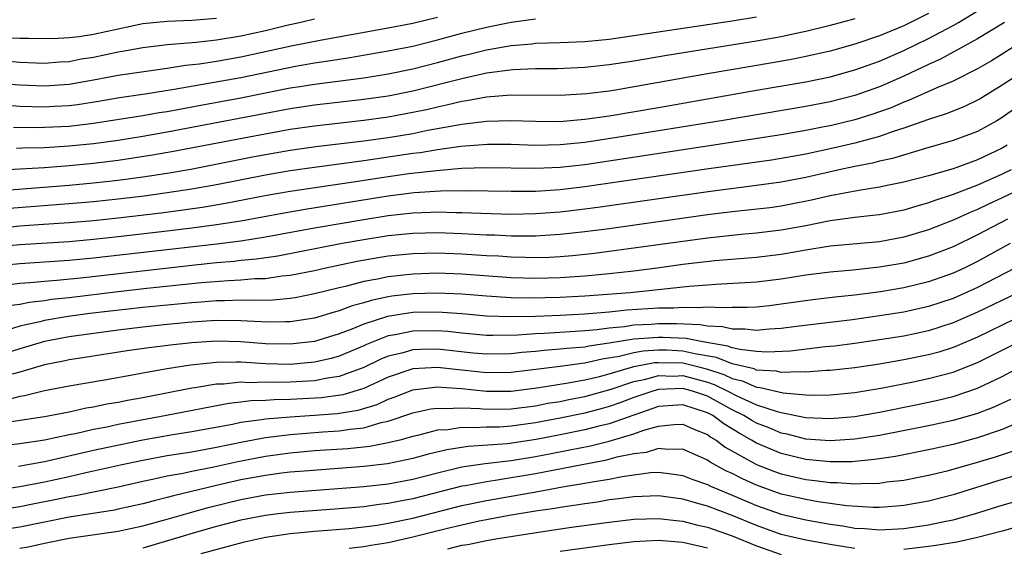
# Model space of a CAD drawing. Units: inches. Extents: x 2616000 to 2619000, y 1467000 to 1470000.
# Drawn here: x 2618817 to 2618897, y 1467336 to 1467379 of the extents above; entities that cross this region are included whole.
import ezdxf

# ---------------------------------------------------------------- set-up
doc = ezdxf.new("R2010")
doc.units = ezdxf.units.IN
doc.header["$MEASUREMENT"] = 0
doc.layers.add('LD26161467_2ft', color=240, linetype='Continuous')

msp = doc.modelspace()

# ---------------------------------------------------------------- linework, layer by layer
at = {"layer": 'LD26161467_2ft'}
for points, elevation in [([(2618811, 1467364.976), (2618821, 1467365.765), (2618823, 1467365.947), (2618825, 1467366.175), (2618827, 1467366.442), (2618829, 1467366.741), (2618830.931, 1467367.068), (2618835.951, 1467368.049), (2618837, 1467368.247), (2618839, 1467368.593), (2618841.11, 1467368.89), (2618845, 1467369.363), (2618847, 1467369.644), (2618849, 1467369.973), (2618850.226, 1467370.226), (2618853, 1467370.731), (2618855, 1467370.966), (2618857, 1467371.014), (2618859, 1467370.953), (2618860.95, 1467370.95), (2618863, 1467371.115), (2618865, 1467371.404), (2618869, 1467372.082), (2618877, 1467373.492), (2618881, 1467374.178), (2618883, 1467374.587), (2618885, 1467375.132), (2618887, 1467375.852), (2618889, 1467376.727), (2618891, 1467377.7), (2618893, 1467378.756), (2618893.427, 1467379), (2618895.654, 1467380.346)], 9850), ([(2618891, 1467379.717), (2618889, 1467378.73), (2618887, 1467377.901), (2618885, 1467377.232), (2618883, 1467376.675), (2618881, 1467376.22), (2618879.987, 1467376.013), (2618878.289, 1467375.711), (2618873, 1467374.809), (2618865.5, 1467373.5), (2618865, 1467373.419), (2618863.18, 1467373.181), (2618861, 1467373.043), (2618857, 1467373.07), (2618855, 1467372.908), (2618853.388, 1467372.612), (2618853, 1467372.566), (2618851.741, 1467372.259), (2618851, 1467372.115), (2618850.103, 1467371.897), (2618849, 1467371.661), (2618847, 1467371.296), (2618845, 1467371.022), (2618841, 1467370.571), (2618839, 1467370.282), (2618835.672, 1467369.672), (2618829.517, 1467368.483), (2618827.809, 1467368.19), (2618825, 1467367.767), (2618823, 1467367.516), (2618821, 1467367.322), (2618819, 1467367.174), (2618817, 1467367.046), (2618813, 1467366.851)], 9848), ([(2618815, 1467374.07), (2618817, 1467373.919), (2618819, 1467373.844), (2618821, 1467373.972), (2618823, 1467374.317), (2618825, 1467374.7), (2618829, 1467375.279), (2618830.484, 1467375.516), (2618831.631, 1467375.631), (2618833, 1467375.846), (2618835, 1467376.193), (2618839.087, 1467377.087), (2618841.576, 1467377.577), (2618847, 1467378.558), (2618849, 1467378.954), (2618851, 1467379.438)], 9840), ([(2618815.712, 1467372.288), (2618817, 1467372.196), (2618819, 1467372.141), (2618819.823, 1467372.177), (2618821, 1467372.243), (2618821.676, 1467372.324), (2618823.403, 1467372.597), (2618825.106, 1467372.894), (2618827.201, 1467373.201), (2618829.574, 1467373.575), (2618835, 1467374.531), (2618839.449, 1467375.449), (2618841, 1467375.71), (2618842.135, 1467375.865), (2618843, 1467376.013), (2618843.865, 1467376.135), (2618847, 1467376.677), (2618849, 1467377.081), (2618851, 1467377.583), (2618853, 1467378.124), (2618855, 1467378.626), (2618857, 1467379.034), (2618859, 1467379.285)], 9842), ([(2618833, 1467379.314), (2618831, 1467379.165), (2618829, 1467379.091), (2618827, 1467378.88), (2618823, 1467378.016), (2618821.833, 1467377.833), (2618821, 1467377.74), (2618819.673, 1467377.673), (2618817.7, 1467377.7), (2618817, 1467377.692), (2618815.72, 1467377.72)], 9836), ([(2618841, 1467379.272), (2618839.88, 1467379), (2618838.751, 1467378.751), (2618837, 1467378.326), (2618835, 1467377.883), (2618833, 1467377.551), (2618831.365, 1467377.366), (2618829, 1467377.178), (2618827, 1467376.94), (2618825.366, 1467376.634), (2618825, 1467376.578), (2618823, 1467376.158), (2618822.001, 1467375.999), (2618821, 1467375.803), (2618820.235, 1467375.765), (2618819, 1467375.666), (2618818.32, 1467375.68), (2618817, 1467375.736), (2618815.836, 1467375.836)], 9838), ([(2618897.174, 1467379), (2618895, 1467377.655), (2618891.981, 1467376.019), (2618891, 1467375.584), (2618889, 1467374.641), (2618887, 1467373.765), (2618885, 1467373.049), (2618883, 1467372.542), (2618881, 1467372.16), (2618874.101, 1467371), (2618865.624, 1467369.624), (2618863, 1467369.232), (2618861, 1467369.03), (2618859, 1467368.987), (2618857, 1467369.054), (2618855.069, 1467369.069), (2618852.91, 1467368.91), (2618851, 1467368.636), (2618849.603, 1467368.397), (2618849, 1467368.328), (2618845, 1467367.737), (2618841, 1467367.196), (2618839, 1467366.91), (2618837, 1467366.568), (2618833, 1467365.788), (2618831, 1467365.43), (2618829, 1467365.124), (2618827.128, 1467364.872), (2618825, 1467364.614), (2618823, 1467364.399), (2618821, 1467364.225), (2618816.151, 1467363.849)], 9852), ([(2618816.482, 1467370.482), (2618818.459, 1467370.459), (2618819, 1467370.471), (2618821, 1467370.565), (2618823, 1467370.795), (2618827, 1467371.425), (2618828.338, 1467371.662), (2618829, 1467371.764), (2618831.721, 1467372.279), (2618835, 1467372.873), (2618839, 1467373.668), (2618839.8, 1467373.8), (2618841, 1467373.987), (2618845, 1467374.504), (2618847, 1467374.811), (2618849, 1467375.219), (2618851, 1467375.732), (2618853, 1467376.277), (2618853.591, 1467376.41), (2618855, 1467376.768), (2618857, 1467377.126), (2618858.731, 1467377.269), (2618859, 1467377.303), (2618861, 1467377.365), (2618863, 1467377.448), (2618865, 1467377.648), (2618875, 1467379.125), (2618877, 1467379.447)], 9844), ([(2618885, 1467379.301), (2618883, 1467378.763), (2618881, 1467378.262), (2618880.073, 1467378.073), (2618879, 1467377.831), (2618877, 1467377.47), (2618869.689, 1467376.311), (2618867, 1467375.857), (2618865, 1467375.542), (2618863, 1467375.324), (2618860.763, 1467375.237), (2618859, 1467375.231), (2618857.153, 1467375.153), (2618855, 1467374.863), (2618853, 1467374.42), (2618849, 1467373.406), (2618847, 1467373.007), (2618845, 1467372.732), (2618841, 1467372.276), (2618839, 1467371.974), (2618829, 1467370.069), (2618827, 1467369.724), (2618825, 1467369.405), (2618823, 1467369.12), (2618821, 1467368.917), (2618819, 1467368.801), (2618817.238, 1467368.762), (2618816.732, 1467368.732)], 9846), ([(2618899, 1467377.694), (2618897, 1467376.427), (2618896.115, 1467375.885), (2618895, 1467375.233), (2618893, 1467374.225), (2618891.677, 1467373.677), (2618889.36, 1467372.64), (2618889, 1467372.512), (2618887.942, 1467372.058), (2618887, 1467371.715), (2618886.469, 1467371.531), (2618885, 1467371.074), (2618883, 1467370.598), (2618882.491, 1467370.491), (2618881, 1467370.204), (2618879, 1467369.86), (2618869.592, 1467368.408), (2618863, 1467367.422), (2618861, 1467367.201), (2618859, 1467367.109), (2618855, 1467367.174), (2618853, 1467367.105), (2618850.929, 1467366.929), (2618848.67, 1467366.67), (2618847, 1467366.441), (2618843.968, 1467365.969), (2618839, 1467365.237), (2618837.098, 1467364.902), (2618833.744, 1467364.256), (2618832.031, 1467363.969), (2618830.284, 1467363.716), (2618828.514, 1467363.486), (2618825, 1467363.072), (2618823, 1467362.86), (2618821, 1467362.692), (2618818.526, 1467362.526), (2618817, 1467362.407), (2618815, 1467362.209)], 9854), ([(2618899, 1467375.211), (2618897, 1467373.884), (2618895.212, 1467372.787), (2618895, 1467372.663), (2618893.868, 1467372.132), (2618892.439, 1467371.561), (2618891, 1467371.106), (2618889, 1467370.386), (2618888.119, 1467370.119), (2618887, 1467369.722), (2618885, 1467369.188), (2618883.23, 1467368.77), (2618881, 1467368.289), (2618879, 1467367.926), (2618878.197, 1467367.803), (2618873.096, 1467367.096), (2618863, 1467365.619), (2618861, 1467365.383), (2618859, 1467365.252), (2618857, 1467365.233), (2618853.299, 1467365.299), (2618851.266, 1467365.266), (2618849.119, 1467365.119), (2618847, 1467364.858), (2618840.22, 1467363.78), (2618838.519, 1467363.481), (2618835, 1467362.832), (2618833, 1467362.521), (2618831, 1467362.254), (2618829, 1467362.009), (2618825, 1467361.542), (2618823, 1467361.325), (2618821, 1467361.155), (2618817, 1467360.897), (2618815, 1467360.698)], 9856), ([(2618899.184, 1467372.816), (2618897, 1467371.261), (2618896.564, 1467371), (2618895, 1467370.135), (2618893, 1467369.384), (2618890.743, 1467368.744), (2618888.064, 1467367.936), (2618887, 1467367.709), (2618886.442, 1467367.558), (2618885, 1467367.28), (2618883.733, 1467367), (2618881, 1467366.371), (2618879, 1467365.992), (2618877, 1467365.721), (2618875.552, 1467365.552), (2618873.25, 1467365.249), (2618864.064, 1467363.936), (2618863, 1467363.793), (2618861, 1467363.557), (2618859, 1467363.412), (2618857, 1467363.379), (2618854.563, 1467363.437), (2618853, 1467363.514), (2618852.493, 1467363.507), (2618851, 1467363.557), (2618850.477, 1467363.522), (2618849, 1467363.48), (2618847, 1467363.259), (2618845, 1467362.943), (2618841, 1467362.249), (2618837, 1467361.516), (2618835, 1467361.205), (2618833.042, 1467360.958), (2618823, 1467359.806), (2618821, 1467359.62), (2618817, 1467359.358), (2618815, 1467359.163)], 9858), ([(2618897.394, 1467369), (2618897, 1467368.776), (2618895, 1467367.829), (2618893, 1467367.098), (2618891, 1467366.527), (2618889, 1467365.996), (2618887.752, 1467365.752), (2618887, 1467365.58), (2618885.333, 1467365.332), (2618883, 1467364.884), (2618881.478, 1467364.522), (2618879.804, 1467364.196), (2618879, 1467364.045), (2618878.076, 1467363.924), (2618876.292, 1467363.708), (2618875, 1467363.58), (2618873, 1467363.331), (2618865, 1467362.213), (2618863, 1467361.948), (2618861, 1467361.728), (2618859, 1467361.609), (2618858.402, 1467361.599), (2618857, 1467361.608), (2618855.674, 1467361.675), (2618855, 1467361.692), (2618853, 1467361.804), (2618851, 1467361.879), (2618849, 1467361.83), (2618847, 1467361.624), (2618845, 1467361.309), (2618843.25, 1467361), (2618838.014, 1467359.986), (2618836.271, 1467359.729), (2618835, 1467359.613), (2618834.454, 1467359.546), (2618833, 1467359.429), (2618831.254, 1467359.254), (2618822.218, 1467358.218), (2618819.996, 1467357.996), (2618819, 1467357.927), (2618817.802, 1467357.802), (2618817, 1467357.747), (2618815, 1467357.502)], 9860), ([(2618897.74, 1467367), (2618897, 1467366.643), (2618895, 1467365.766), (2618893, 1467364.983), (2618891.499, 1467364.501), (2618891, 1467364.307), (2618889.969, 1467364.031), (2618889, 1467363.73), (2618887, 1467363.351), (2618886.696, 1467363.304), (2618885, 1467363.136), (2618883, 1467362.861), (2618881, 1467362.459), (2618879, 1467362.086), (2618877, 1467361.841), (2618875.732, 1467361.732), (2618873, 1467361.438), (2618865, 1467360.354), (2618863.799, 1467360.201), (2618861.991, 1467360.009), (2618861, 1467359.926), (2618860.12, 1467359.88), (2618859, 1467359.85), (2618858.144, 1467359.855), (2618857, 1467359.896), (2618855.971, 1467359.971), (2618855, 1467360.017), (2618853, 1467360.145), (2618851, 1467360.218), (2618849, 1467360.169), (2618847, 1467359.965), (2618846.168, 1467359.832), (2618844.469, 1467359.531), (2618841.904, 1467359), (2618841, 1467358.796), (2618839, 1467358.398), (2618838.342, 1467358.342), (2618837, 1467358.143), (2618836.121, 1467358.121), (2618835, 1467358.018), (2618833.976, 1467357.976), (2618831.801, 1467357.801), (2618827.344, 1467357.344), (2618825, 1467357.075), (2618821, 1467356.588), (2618819.562, 1467356.438), (2618819, 1467356.346), (2618817.784, 1467356.216), (2618817, 1467356.05), (2618816.078, 1467355.922)], 9862), ([(2618899, 1467365.667), (2618897, 1467364.716), (2618895.816, 1467364.184), (2618895, 1467363.781), (2618894.439, 1467363.561), (2618893, 1467362.898), (2618891, 1467362.122), (2618889, 1467361.521), (2618887, 1467361.157), (2618883, 1467360.787), (2618881, 1467360.461), (2618879, 1467360.105), (2618877, 1467359.861), (2618873.596, 1467359.596), (2618871, 1467359.287), (2618868.895, 1467359), (2618867, 1467358.767), (2618865, 1467358.545), (2618863, 1467358.35), (2618861, 1467358.207), (2618859, 1467358.158), (2618857, 1467358.225), (2618853, 1467358.511), (2618851, 1467358.58), (2618849, 1467358.525), (2618847, 1467358.307), (2618846.114, 1467358.114), (2618845, 1467357.915), (2618843.521, 1467357.521), (2618843, 1467357.406), (2618841, 1467356.9), (2618839.404, 1467356.596), (2618839, 1467356.532), (2618837.593, 1467356.407), (2618835.636, 1467356.364), (2618835, 1467356.393), (2618833.665, 1467356.335), (2618833, 1467356.337), (2618831.765, 1467356.235), (2618831, 1467356.189), (2618827, 1467355.797), (2618822.701, 1467355.299), (2618820.934, 1467355.066), (2618819, 1467354.731), (2618818.63, 1467354.63), (2618817, 1467354.273), (2618815.956, 1467353.956)], 9864), ([(2618897.438, 1467363), (2618895, 1467361.706), (2618893, 1467360.742), (2618891, 1467359.964), (2618889, 1467359.414), (2618887, 1467359.069), (2618884.847, 1467358.847), (2618883, 1467358.682), (2618881, 1467358.418), (2618879, 1467358.092), (2618877, 1467357.85), (2618873.677, 1467357.677), (2618873, 1467357.623), (2618871.498, 1467357.498), (2618866.692, 1467357), (2618863, 1467356.717), (2618861, 1467356.61), (2618858.55, 1467356.55), (2618857, 1467356.596), (2618855, 1467356.727), (2618853, 1467356.885), (2618851, 1467356.971), (2618849, 1467356.921), (2618847.28, 1467356.719), (2618847, 1467356.674), (2618845.618, 1467356.382), (2618845, 1467356.187), (2618844.064, 1467355.935), (2618843, 1467355.525), (2618842.582, 1467355.418), (2618841, 1467354.921), (2618839, 1467354.62), (2618838.631, 1467354.631), (2618837, 1467354.613), (2618836.643, 1467354.643), (2618835, 1467354.717), (2618833, 1467354.73), (2618831, 1467354.605), (2618829, 1467354.411), (2618827, 1467354.196), (2618825, 1467353.958), (2618821, 1467353.423), (2618819, 1467353.041), (2618817, 1467352.44), (2618815, 1467351.806)], 9866), ([(2618897.647, 1467361), (2618895, 1467359.535), (2618893.892, 1467359), (2618893, 1467358.593), (2618891, 1467357.881), (2618889, 1467357.397), (2618887.077, 1467357.077), (2618885, 1467356.811), (2618883.356, 1467356.644), (2618881.573, 1467356.427), (2618879, 1467356.059), (2618878.053, 1467355.947), (2618877, 1467355.839), (2618876.201, 1467355.799), (2618875, 1467355.791), (2618874.241, 1467355.759), (2618873, 1467355.821), (2618872.237, 1467355.763), (2618871, 1467355.809), (2618870.254, 1467355.746), (2618869, 1467355.744), (2618866.431, 1467355.569), (2618865, 1467355.428), (2618863, 1467355.257), (2618861, 1467355.151), (2618859, 1467355.071), (2618857.029, 1467355.029), (2618855, 1467355.102), (2618853, 1467355.274), (2618851, 1467355.414), (2618849, 1467355.385), (2618848.656, 1467355.344), (2618846.934, 1467355.066), (2618845, 1467354.445), (2618844.041, 1467354.041), (2618843, 1467353.643), (2618841, 1467353.025), (2618839, 1467352.802), (2618837, 1467352.854), (2618835, 1467353.008), (2618833, 1467353.056), (2618831, 1467352.929), (2618829.262, 1467352.737), (2618827.491, 1467352.509), (2618825.741, 1467352.259), (2618822.277, 1467351.723), (2618821, 1467351.543), (2618820.557, 1467351.443), (2618819, 1467351.141), (2618817, 1467350.539), (2618816.38, 1467350.38)], 9868), ([(2618898.031, 1467359), (2618895, 1467357.428), (2618893, 1467356.54), (2618891, 1467355.876), (2618889, 1467355.431), (2618887, 1467355.11), (2618884.803, 1467354.803), (2618880.244, 1467354.244), (2618879, 1467354.077), (2618878.029, 1467354.029), (2618877, 1467353.932), (2618876.047, 1467354.047), (2618875, 1467354.04), (2618874.232, 1467354.232), (2618873, 1467354.28), (2618872.399, 1467354.399), (2618870.465, 1467354.465), (2618869, 1467354.463), (2618868.419, 1467354.418), (2618867, 1467354.355), (2618866.236, 1467354.236), (2618865, 1467354.13), (2618863.985, 1467353.985), (2618863, 1467353.905), (2618861.816, 1467353.815), (2618859.687, 1467353.687), (2618859, 1467353.66), (2618857.541, 1467353.541), (2618855.51, 1467353.51), (2618855, 1467353.528), (2618853, 1467353.712), (2618851.838, 1467353.838), (2618851, 1467353.898), (2618849, 1467353.875), (2618847.572, 1467353.572), (2618847, 1467353.48), (2618845.213, 1467352.787), (2618845, 1467352.683), (2618843, 1467351.84), (2618842.349, 1467351.651), (2618841, 1467351.338), (2618839, 1467351.171), (2618837, 1467351.227), (2618835, 1467351.339), (2618834.652, 1467351.348), (2618833, 1467351.319), (2618830.898, 1467351.102), (2618829, 1467350.8), (2618827, 1467350.453), (2618826.318, 1467350.318), (2618823.885, 1467349.885), (2618821, 1467349.404), (2618819, 1467349.014), (2618817.378, 1467348.622), (2618817, 1467348.56), (2618815.76, 1467348.24)], 9870), ([(2618898.269, 1467357), (2618895, 1467355.408), (2618893, 1467354.541), (2618891, 1467353.904), (2618889, 1467353.479), (2618887, 1467353.163), (2618885, 1467352.879), (2618883.339, 1467352.661), (2618882.587, 1467352.587), (2618879.744, 1467352.256), (2618877.826, 1467352.174), (2618877, 1467352.231), (2618875.63, 1467352.371), (2618875, 1467352.528), (2618874.665, 1467352.665), (2618872.61, 1467353), (2618871.265, 1467353.265), (2618869.359, 1467353.359), (2618869, 1467353.358), (2618867, 1467353.211), (2618865, 1467352.893), (2618863.341, 1467352.659), (2618863, 1467352.579), (2618861.532, 1467352.468), (2618861, 1467352.394), (2618859.695, 1467352.304), (2618859, 1467352.225), (2618857.87, 1467352.13), (2618857, 1467352.025), (2618855, 1467351.993), (2618853.905, 1467352.095), (2618851, 1467352.406), (2618849.611, 1467352.389), (2618849, 1467352.356), (2618848.09, 1467352.09), (2618847, 1467351.833), (2618846.404, 1467351.596), (2618845, 1467350.914), (2618843, 1467350.176), (2618842.038, 1467350.038), (2618841, 1467349.828), (2618839, 1467349.71), (2618837.692, 1467349.692), (2618837, 1467349.71), (2618835.675, 1467349.675), (2618835, 1467349.709), (2618833.567, 1467349.567), (2618833, 1467349.557), (2618831.256, 1467349.256), (2618831, 1467349.227), (2618827, 1467348.456), (2618825.764, 1467348.235), (2618825, 1467348.071), (2618824.082, 1467347.918), (2618823, 1467347.687), (2618822.405, 1467347.595), (2618821, 1467347.289), (2618819, 1467346.901), (2618815, 1467346.29)], 9872), ([(2618899, 1467355.332), (2618897, 1467354.37), (2618895, 1467353.386), (2618893.332, 1467352.668), (2618893, 1467352.539), (2618891.827, 1467352.173), (2618891, 1467351.946), (2618889, 1467351.53), (2618887, 1467351.191), (2618885, 1467350.9), (2618883, 1467350.667), (2618882.663, 1467350.663), (2618881, 1467350.528), (2618880.567, 1467350.567), (2618879, 1467350.51), (2618878.606, 1467350.606), (2618877, 1467350.705), (2618876.795, 1467350.795), (2618875, 1467351.224), (2618873.74, 1467351.741), (2618871.978, 1467352.022), (2618871, 1467352.255), (2618869.687, 1467352.313), (2618869, 1467352.328), (2618867.759, 1467352.241), (2618867, 1467352.102), (2618865.804, 1467351.805), (2618864.412, 1467351.588), (2618863, 1467351.255), (2618862.763, 1467351.237), (2618860.993, 1467350.993), (2618857, 1467350.515), (2618855, 1467350.485), (2618853, 1467350.703), (2618852.72, 1467350.72), (2618851, 1467350.918), (2618849, 1467350.794), (2618847, 1467350.121), (2618845, 1467349.206), (2618843.312, 1467348.688), (2618841.553, 1467348.446), (2618839, 1467348.298), (2618837.718, 1467348.282), (2618837, 1467348.221), (2618835.81, 1467348.19), (2618835, 1467348.083), (2618834.016, 1467347.984), (2618828.933, 1467347), (2618825, 1467346.27), (2618824.07, 1467346.07), (2618823, 1467345.871), (2618821.525, 1467345.525), (2618821, 1467345.425), (2618819, 1467344.989), (2618817, 1467344.695), (2618813.691, 1467344.31)], 9874), ([(2618816.895, 1467342.895), (2618819, 1467343.257), (2618823, 1467344.179), (2618825.322, 1467344.678), (2618827, 1467345.018), (2618829.458, 1467345.457), (2618831, 1467345.7), (2618834.307, 1467346.307), (2618835, 1467346.454), (2618836.675, 1467346.674), (2618837, 1467346.735), (2618839, 1467346.912), (2618841, 1467347.037), (2618842.826, 1467347.174), (2618844.547, 1467347.454), (2618846.087, 1467347.914), (2618847, 1467348.342), (2618847.491, 1467348.509), (2618849, 1467349.101), (2618851, 1467349.338), (2618851.303, 1467349.303), (2618853, 1467349.2), (2618855, 1467348.994), (2618857, 1467349), (2618859.288, 1467349.288), (2618861.656, 1467349.656), (2618863, 1467349.906), (2618864.194, 1467350.194), (2618865, 1467350.409), (2618867, 1467351.002), (2618868.689, 1467351.311), (2618869, 1467351.332), (2618871, 1467351.284), (2618872.189, 1467351), (2618873, 1467350.788), (2618874.339, 1467350.339), (2618875, 1467350.016), (2618875.828, 1467349.828), (2618877, 1467349.311), (2618877.293, 1467349.293), (2618879.153, 1467348.846), (2618881, 1467348.68), (2618881.335, 1467348.665), (2618883, 1467348.688), (2618885, 1467348.893), (2618887.268, 1467349.268), (2618889.752, 1467349.752), (2618891, 1467350.009), (2618893, 1467350.538), (2618895, 1467351.319), (2618899, 1467353.324)], 9876), ([(2618815, 1467340.933), (2618817, 1467341.228), (2618819, 1467341.61), (2618821, 1467342.046), (2618822.374, 1467342.374), (2618823, 1467342.502), (2618825.194, 1467343), (2618827, 1467343.382), (2618829, 1467343.753), (2618831, 1467344.064), (2618832.289, 1467344.289), (2618833, 1467344.422), (2618835.135, 1467344.865), (2618837, 1467345.214), (2618839, 1467345.466), (2618841.668, 1467345.668), (2618843, 1467345.75), (2618843.901, 1467345.901), (2618845, 1467346.012), (2618846.426, 1467346.426), (2618847, 1467346.537), (2618849, 1467347.218), (2618850.461, 1467347.539), (2618851, 1467347.612), (2618851.571, 1467347.572), (2618853, 1467347.628), (2618854.424, 1467347.576), (2618855, 1467347.518), (2618857, 1467347.548), (2618859, 1467347.808), (2618859.996, 1467348.004), (2618861, 1467348.16), (2618861.692, 1467348.308), (2618863, 1467348.551), (2618865.141, 1467349.141), (2618867, 1467349.765), (2618867.963, 1467349.963), (2618869, 1467350.251), (2618870.223, 1467350.223), (2618871, 1467350.258), (2618873, 1467349.724), (2618873.542, 1467349.542), (2618874.649, 1467349), (2618875.379, 1467348.621), (2618877, 1467347.887), (2618878.672, 1467347.328), (2618879, 1467347.248), (2618881, 1467346.851), (2618883, 1467346.755), (2618885, 1467346.938), (2618887, 1467347.29), (2618890.092, 1467347.908), (2618891.745, 1467348.255), (2618893, 1467348.563), (2618895, 1467349.234), (2618897, 1467350.194), (2618899, 1467351.257)], 9878), ([(2618897.684, 1467348.316), (2618896.319, 1467347.681), (2618895, 1467347.18), (2618893, 1467346.612), (2618891, 1467346.177), (2618887, 1467345.393), (2618885, 1467345.075), (2618883, 1467344.941), (2618881, 1467345.095), (2618879.486, 1467345.486), (2618879, 1467345.582), (2618878.006, 1467346.006), (2618877, 1467346.385), (2618876.605, 1467346.604), (2618875.966, 1467347), (2618875, 1467347.474), (2618873, 1467348.571), (2618871.773, 1467349), (2618871, 1467349.211), (2618869, 1467349.128), (2618868.54, 1467349), (2618867, 1467348.46), (2618865.945, 1467348.055), (2618865, 1467347.729), (2618864.431, 1467347.569), (2618863, 1467347.197), (2618861, 1467346.78), (2618859, 1467346.402), (2618857, 1467346.133), (2618856.071, 1467346.071), (2618855, 1467346.051), (2618853.99, 1467345.991), (2618853, 1467346.028), (2618851.844, 1467345.844), (2618851, 1467345.805), (2618849.375, 1467345.375), (2618849, 1467345.291), (2618847.945, 1467345), (2618847, 1467344.772), (2618845.503, 1467344.498), (2618843.694, 1467344.306), (2618841, 1467344.124), (2618839, 1467343.953), (2618837, 1467343.68), (2618834.76, 1467343.24), (2618832.799, 1467342.799), (2618831, 1467342.452), (2618830.295, 1467342.295), (2618829, 1467342.073), (2618827.79, 1467341.79), (2618827, 1467341.626), (2618825, 1467341.172), (2618821.525, 1467340.476), (2618821, 1467340.395), (2618819.852, 1467340.147), (2618818.177, 1467339.823), (2618817, 1467339.577), (2618815, 1467339.264)], 9880), ([(2618898.516, 1467346.516), (2618897, 1467345.86), (2618895, 1467345.18), (2618893, 1467344.653), (2618891, 1467344.21), (2618888.318, 1467343.682), (2618886.586, 1467343.415), (2618884.751, 1467343.249), (2618883, 1467343.24), (2618881, 1467343.432), (2618879, 1467343.909), (2618877, 1467344.754), (2618876.588, 1467345), (2618875.567, 1467345.567), (2618874.318, 1467346.317), (2618873.421, 1467347), (2618873, 1467347.23), (2618871, 1467347.885), (2618870.166, 1467347.834), (2618869, 1467347.735), (2618865, 1467346.337), (2618864.137, 1467346.137), (2618863, 1467345.84), (2618861, 1467345.426), (2618859.042, 1467345.042), (2618856.704, 1467344.704), (2618853.504, 1467344.496), (2618851.773, 1467344.227), (2618850.174, 1467343.826), (2618849, 1467343.499), (2618846.93, 1467343.07), (2618845, 1467342.848), (2618840.518, 1467342.518), (2618839, 1467342.384), (2618838.308, 1467342.308), (2618837, 1467342.129), (2618835, 1467341.759), (2618833, 1467341.304), (2618829.517, 1467340.483), (2618829, 1467340.329), (2618827.928, 1467340.072), (2618827, 1467339.811), (2618825, 1467339.371), (2618824.692, 1467339.308), (2618821, 1467338.732), (2618817, 1467337.909), (2618815, 1467337.618)], 9882), ([(2618817, 1467336.202), (2618817.684, 1467336.315), (2618819, 1467336.607), (2618821, 1467337.02), (2618825, 1467337.604), (2618827, 1467338.018), (2618829, 1467338.562), (2618830.879, 1467339.121), (2618832.444, 1467339.557), (2618835, 1467340.179), (2618837, 1467340.541), (2618839, 1467340.769), (2618845, 1467341.218), (2618847, 1467341.448), (2618849, 1467341.83), (2618851, 1467342.348), (2618853, 1467342.825), (2618854.891, 1467343.109), (2618855.124, 1467343.124), (2618857, 1467343.345), (2618859, 1467343.661), (2618860.125, 1467343.875), (2618861.799, 1467344.201), (2618863.456, 1467344.544), (2618865, 1467344.923), (2618867, 1467345.508), (2618867.809, 1467345.809), (2618869, 1467346.148), (2618870.283, 1467346.284), (2618871, 1467346.293), (2618871.893, 1467345.893), (2618873, 1467345.454), (2618873.258, 1467345.258), (2618873.698, 1467345), (2618874.441, 1467344.441), (2618877, 1467343.019), (2618878.446, 1467342.446), (2618879, 1467342.25), (2618881, 1467341.8), (2618881.729, 1467341.729), (2618883, 1467341.553), (2618883.556, 1467341.556), (2618885, 1467341.439), (2618885.485, 1467341.485), (2618887, 1467341.502), (2618887.597, 1467341.597), (2618889, 1467341.754), (2618891, 1467342.139), (2618892.505, 1467342.505), (2618893, 1467342.633), (2618895, 1467343.208), (2618896.377, 1467343.624), (2618898.242, 1467344.242)], 9884), ([(2618899, 1467342.376), (2618897, 1467341.811), (2618893, 1467340.544), (2618891, 1467340.037), (2618889, 1467339.682), (2618888.385, 1467339.615), (2618887, 1467339.522), (2618886.484, 1467339.516), (2618884.34, 1467339.66), (2618882.01, 1467339.99), (2618881, 1467340.161), (2618879.505, 1467340.495), (2618879, 1467340.613), (2618877, 1467341.328), (2618875.842, 1467341.842), (2618875, 1467342.286), (2618874.5, 1467342.5), (2618873.209, 1467343.209), (2618873, 1467343.367), (2618871, 1467344.262), (2618869.756, 1467344.244), (2618869, 1467344.329), (2618867.99, 1467344.009), (2618867, 1467343.893), (2618865.604, 1467343.604), (2618864.653, 1467343.347), (2618862.787, 1467343), (2618859, 1467342.25), (2618855.71, 1467341.71), (2618855, 1467341.62), (2618853.293, 1467341.293), (2618853, 1467341.249), (2618849, 1467340.228), (2618847.964, 1467340.036), (2618847, 1467339.836), (2618846.249, 1467339.751), (2618845, 1467339.576), (2618843, 1467339.404), (2618839, 1467339.109), (2618838.024, 1467339), (2618837, 1467338.877), (2618835, 1467338.49), (2618833, 1467337.97), (2618831.569, 1467337.569), (2618827, 1467336.208)], 9886), ([(2618831.771, 1467335.771), (2618835.282, 1467336.718), (2618837, 1467337.097), (2618839, 1467337.398), (2618841, 1467337.587), (2618843.815, 1467337.815), (2618845, 1467337.94), (2618846.092, 1467338.092), (2618847, 1467338.239), (2618849, 1467338.658), (2618853, 1467339.682), (2618855, 1467340.094), (2618859.185, 1467340.815), (2618861.189, 1467341.189), (2618863, 1467341.493), (2618863.618, 1467341.619), (2618865, 1467341.838), (2618866.055, 1467342.055), (2618868.359, 1467342.359), (2618869, 1467342.385), (2618870.246, 1467342.246), (2618871, 1467342.122), (2618871.799, 1467341.799), (2618873, 1467341.39), (2618873.251, 1467341.251), (2618873.835, 1467341), (2618875, 1467340.534), (2618877, 1467339.685), (2618879, 1467338.982), (2618881, 1467338.507), (2618883, 1467338.156), (2618884.015, 1467338.015), (2618885, 1467337.849), (2618885.803, 1467337.803), (2618887, 1467337.697), (2618889, 1467337.803), (2618891, 1467338.098), (2618892.406, 1467338.406), (2618893, 1467338.518), (2618894.745, 1467339), (2618897, 1467339.717), (2618901, 1467340.845)], 9888), ([(2618885, 1467336.18), (2618883, 1467336.495), (2618881, 1467336.854), (2618879, 1467337.335), (2618877, 1467338.044), (2618875, 1467338.869), (2618873, 1467339.616), (2618872.115, 1467339.885), (2618871, 1467340.192), (2618869, 1467340.473), (2618867, 1467340.4), (2618865.778, 1467340.221), (2618865, 1467340.132), (2618864.035, 1467339.965), (2618863, 1467339.83), (2618862.3, 1467339.7), (2618861, 1467339.523), (2618860.562, 1467339.438), (2618859, 1467339.209), (2618856.857, 1467338.857), (2618855, 1467338.514), (2618854.397, 1467338.397), (2618853, 1467338.091), (2618851.811, 1467337.811), (2618849, 1467337.1), (2618847, 1467336.652), (2618845.577, 1467336.423), (2618845, 1467336.314), (2618843.811, 1467336.189)], 9890), ([(2618851.843, 1467336.157), (2618853, 1467336.448), (2618853.483, 1467336.517), (2618855, 1467336.84), (2618855.913, 1467337), (2618859.58, 1467337.58), (2618861.914, 1467337.914), (2618865, 1467338.328), (2618867, 1467338.566), (2618869, 1467338.637), (2618870.455, 1467338.455), (2618871, 1467338.409), (2618872.114, 1467338.114), (2618873, 1467337.913), (2618875, 1467337.207), (2618877, 1467336.392), (2618879, 1467335.705)], 9892), ([(2618900.626, 1467338.626), (2618897, 1467337.602), (2618895, 1467337.069), (2618893.295, 1467336.705), (2618891.585, 1467336.416), (2618891, 1467336.338), (2618889, 1467336.093)], 9890), ([(2618873, 1467336.216), (2618871, 1467336.668), (2618869, 1467336.833), (2618867, 1467336.722), (2618865, 1467336.474), (2618861, 1467335.938)], 9894)]:
    msp.add_lwpolyline(points, dxfattribs=dict(at, elevation=elevation))

doc.saveas('drawing.dxf')
